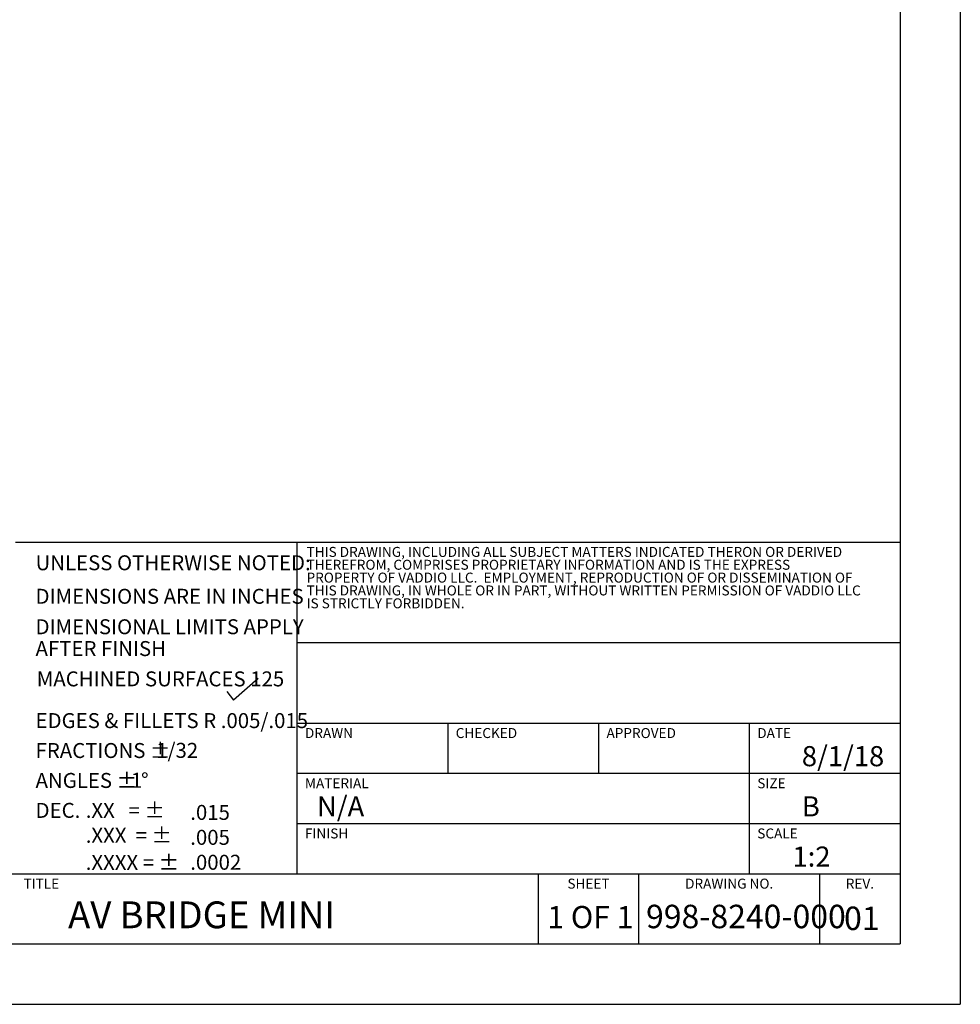
# Model space of a CAD drawing. Units: inches. Extents: x 0 to 17, y 0 to 11.
# Drawn here: x 11.2 to 17, y 0 to 6.1 of the extents above; entities that cross this region are included whole.
import ezdxf

# ---------------------------------------------------------------- set-up
doc = ezdxf.new("R2010")
doc.units = ezdxf.units.IN
doc.header["$MEASUREMENT"] = 0
for name, color, linetype in [('TITLEBLOCK', 7, 'Continuous'), ('TITLEBLOCK-ATTRIBUTE', 7, 'Continuous'), ('TITLEBLOCK-TEXT', 7, 'Continuous')]:
    doc.layers.add(name, color=color, linetype=linetype)
doc.styles.add('SLDTEXTSTYLE0', font='TXT', dxfattribs={"width": 0.75})
doc.styles.add('SLDTEXTSTYLE1', font='TXT', dxfattribs={"width": 0.7})
doc.styles.add('SLDTEXTSTYLE2', font='TXT', dxfattribs={"width": 0.49})
doc.styles.add('SLDTEXTSTYLE3', font='TXT', dxfattribs={"width": 0.494444})
doc.styles.add('SLDTEXTSTYLE4', font='TXT', dxfattribs={"width": 0.688735})
doc.styles.add('SLDTEXTSTYLE5', font='TXT', dxfattribs={"width": 0.666667})

# ---------------------------------------------------------------- blocks, each defined once
blk = doc.blocks.new('SW_NOTE_0')
at = {"layer": 'TITLEBLOCK-TEXT', "color": 0, "char_height": 0.062, "attachment_point": 1, "style": 'SLDTEXTSTYLE1'}
for s, insert in [('THIS DRAWING, INCLUDING ALL SUBJECT MATTERS INDICATED THERON OR DERIVED', (0, 0.0799)), ('THEREFROM, COMPRISES PROPRIETARY INFORMATION AND IS THE EXPRESS', (0, 0)), ('PROPERTY OF VADDIO LLC.  EMPLOYMENT, REPRODUCTION OF OR DISSEMINATION OF', (0, -0.0799)), ('THIS DRAWING, IN WHOLE OR IN PART, WITHOUT WRITTEN PERMISSION OF VADDIO LLC', (0, -0.1598)), ('IS STRICTLY FORBIDDEN.', (0, -0.2397))]:
    blk.add_mtext(s, dxfattribs=dict(at, insert=insert))
blk = doc.blocks.new('SW_NOTE_1')
at = {"layer": 'TITLEBLOCK-ATTRIBUTE', "color": 0, "char_height": 0.093, "attachment_point": 1, "style": 'SLDTEXTSTYLE0'}
for s, insert in [('%%d', (0.063, 0.1199)), ('1', (0, 0.1199))]:
    blk.add_mtext(s, dxfattribs=dict(at, insert=insert))

msp = doc.modelspace()

# ---------------------------------------------------------------- linework, layer by layer
at = {"layer": 'TITLEBLOCK'}
for p, q in [((17, 11), (17, 0)), ((16.625, 10.625), (16.625, 0.375)), ((11.125, 2.873), (16.625, 2.873)), ((12.875, 2.873), (12.875, 0.812)), ((12.875, 2.248), (16.625, 2.248)), ((12.875, 1.748), (16.625, 1.748)), ((13.8125, 1.748), (13.8125, 1.436)), ((14.75, 1.748), (14.75, 1.436)), ((15.6875, 1.748), (15.6875, 0.812)), ((12.875, 1.436), (16.625, 1.436)), ((12.875, 1.124), (16.625, 1.124)), ((6.375, 0.812), (16.625, 0.812)), ((14.375, 0.812), (14.375, 0.375)), ((15, 0.812), (15, 0.375)), ((16.125, 0.812), (16.125, 0.375)), ((0.375, 0.375), (16.625, 0.375)), ((0, 0), (17, 0))]:
    msp.add_line(p, q, dxfattribs=at)
at = {"layer": 'TITLEBLOCK-TEXT'}
for p in [(12.635, 2.0244), (12.4387, 1.9453)]:
    msp.add_line(p, (12.4816, 1.89), dxfattribs=at)

# ---------------------------------------------------------------- block references
at = {"layer": 'TITLEBLOCK-ATTRIBUTE'}
msp.add_blockref('SW_NOTE_1', (11.843, 1.319), dxfattribs=at)
at = {"layer": 'TITLEBLOCK-TEXT'}
msp.add_blockref('SW_NOTE_0', (12.935, 2.7631), dxfattribs=at)

# ---------------------------------------------------------------- texts
at = {"layer": 'TITLEBLOCK', "insert": (14.4319, 0.611), "char_height": 0.1378, "attachment_point": 1, "style": 'SLDTEXTSTYLE5'}
msp.add_mtext('1 OF 1', dxfattribs=at)
at = {"layer": 'TITLEBLOCK-ATTRIBUTE', "attachment_point": 1}
for s, insert, char_height, style in [('1/32', (12, 1.6249), 0.093, 'SLDTEXTSTYLE0'), ('8/1/18', (16.0146, 1.6048), 0.125, 'SLDTEXTSTYLE0'), ('N/A', (13, 1.2928), 0.125, 'SLDTEXTSTYLE0'), ('B', (16.0146, 1.2928), 0.125, 'SLDTEXTSTYLE0'), ('.015', (12.212, 1.2393), 0.093, 'SLDTEXTSTYLE0'), ('.005', (12.212, 1.0843), 0.093, 'SLDTEXTSTYLE0'), ('1:2', (15.9563, 0.9808), 0.125, 'SLDTEXTSTYLE0'), ('.0002', (12.212, 0.9293), 0.093, 'SLDTEXTSTYLE0'), ('AV BRIDGE MINI', (11.4523, 0.6395), 0.166667, 'SLDTEXTSTYLE0'), ('998-8240-000', (15.0457, 0.6188), 0.145833, 'SLDTEXTSTYLE4'), ('01', (16.2772, 0.6074), 0.14583, 'SLDTEXTSTYLE0')]:
    msp.add_mtext(s, dxfattribs=dict(at, insert=insert, char_height=char_height, style=style))
at = {"layer": 'TITLEBLOCK-TEXT'}
for s, insert, char_height, attachment_point, style in [('UNLESS OTHERWISE NOTED:', (11.25, 2.7909), 0.093, 1, 'SLDTEXTSTYLE2'), ('DIMENSIONS ARE IN INCHES', (11.25, 2.5825), 0.093, 1, 'SLDTEXTSTYLE2'), ('DIMENSIONAL LIMITS APPLY', (11.25, 2.3932), 0.093, 1, 'SLDTEXTSTYLE2'), ('AFTER FINISH', (11.25, 2.2577), 0.093, 1, 'SLDTEXTSTYLE2'), ('MACHINED SURFACES 125', (11.2574, 2.0692), 0.093, 1, 'SLDTEXTSTYLE2'), ('EDGES & FILLETS R .005/.015', (11.25, 1.8099), 0.093, 1, 'SLDTEXTSTYLE2'), ('DRAWN', (12.925, 1.717), 0.062, 1, 'SLDTEXTSTYLE1'), ('CHECKED', (13.8625, 1.717), 0.062, 1, 'SLDTEXTSTYLE1'), ('APPROVED', (14.8, 1.717), 0.062, 1, 'SLDTEXTSTYLE1'), ('DATE', (15.7375, 1.717), 0.062, 1, 'SLDTEXTSTYLE1'), ('FRACTIONS ±', (11.25, 1.6239), 0.093, 1, 'SLDTEXTSTYLE2'), ('ANGLES ±', (11.25, 1.4379), 0.093, 1, 'SLDTEXTSTYLE2'), ('MATERIAL', (12.925, 1.405), 0.062, 1, 'SLDTEXTSTYLE1'), ('SIZE', (15.7375, 1.405), 0.062, 1, 'SLDTEXTSTYLE1'), ('DEC.', (11.25, 1.2519), 0.093, 1, 'SLDTEXTSTYLE2'), ('.XX   = ±', (11.562, 1.2519), 0.093, 1, 'SLDTEXTSTYLE3'), ('.XXX  = ±', (11.562, 1.0969), 0.093, 1, 'SLDTEXTSTYLE2'), ('FINISH', (12.925, 1.093), 0.062, 1, 'SLDTEXTSTYLE1'), ('SCALE', (15.7375, 1.093), 0.062, 1, 'SLDTEXTSTYLE1'), ('.XXXX = ±', (11.562, 0.9283), 0.093, 1, 'SLDTEXTSTYLE2'), ('TITLE', (11.175, 0.781), 0.062, 1, 'SLDTEXTSTYLE1'), ('SHEET', (14.688, 0.781), 0.062, 2, 'SLDTEXTSTYLE1'), ('DRAWING NO.', (15.5629, 0.781), 0.062, 2, 'SLDTEXTSTYLE1'), ('REV.', (16.3756, 0.781), 0.062, 2, 'SLDTEXTSTYLE1')]:
    msp.add_mtext(s, dxfattribs=dict(at, insert=insert, char_height=char_height, attachment_point=attachment_point, style=style))

doc.saveas('drawing.dxf')
